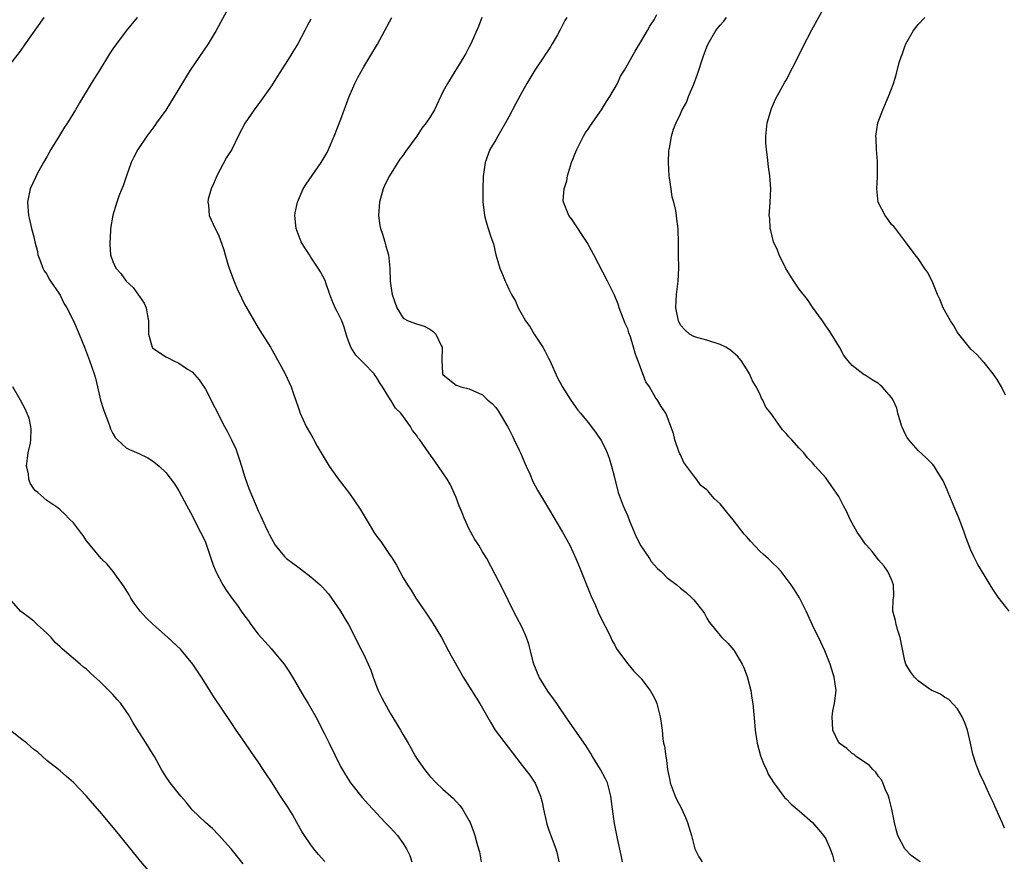
# Model space of a CAD drawing. Units: inches. Extents: x 2511000 to 2514000, y 1509000 to 1512000.
# Drawn here: x 2513189 to 2513338, y 1509383 to 1509511 of the extents above; entities that cross this region are included whole.
import ezdxf

# ---------------------------------------------------------------- set-up
doc = ezdxf.new("R2010")
doc.units = ezdxf.units.IN
doc.header["$MEASUREMENT"] = 0
doc.layers.add('LD25111509_10ft', color=111, linetype='Continuous')

msp = doc.modelspace()

# ---------------------------------------------------------------- linework, layer by layer
at = {"layer": 'LD25111509_10ft'}
for points, elevation in [([(2513220.88, 1509513.12), (2513218.62, 1509509), (2513217.41, 1509507), (2513214.71, 1509503), (2513212.28, 1509499), (2513211, 1509496.96), (2513209.6, 1509495), (2513209.36, 1509494.64), (2513208.15, 1509493), (2513206.78, 1509491), (2513206.17, 1509489.83), (2513205.76, 1509489), (2513205.03, 1509487), (2513204.54, 1509485.46), (2513204.34, 1509485), (2513203.91, 1509483.91), (2513203.59, 1509483), (2513202.96, 1509481.04), (2513202.63, 1509479), (2513202.57, 1509477.43), (2513202.53, 1509477), (2513202.52, 1509476.51), (2513202.65, 1509475), (2513203, 1509474.01), (2513203.44, 1509473), (2513204.2, 1509472.2), (2513204.99, 1509471), (2513206.05, 1509470.05), (2513206.89, 1509468.89), (2513207, 1509468.7), (2513207.71, 1509467.71), (2513208.03, 1509467), (2513208.22, 1509465.78), (2513208.39, 1509465), (2513208.38, 1509464.38), (2513208.4, 1509463), (2513208.94, 1509461), (2513209, 1509460.92), (2513211, 1509459.56), (2513211.39, 1509459.39), (2513212.13, 1509459), (2513213, 1509458.61), (2513214.29, 1509457.71), (2513215, 1509457.26), (2513216.06, 1509456.06), (2513217, 1509454.68), (2513219.92, 1509449), (2513220.31, 1509448.31), (2513220.96, 1509447), (2513221.6, 1509445.6), (2513222.12, 1509444.12), (2513222.49, 1509443), (2513223, 1509441.34), (2513223.61, 1509439.61), (2513224.68, 1509437), (2513225, 1509436.23), (2513225.4, 1509435.4), (2513226.04, 1509433.96), (2513226.51, 1509433), (2513226.69, 1509432.69), (2513227, 1509432.04), (2513227.59, 1509431), (2513229, 1509429.28), (2513229.3, 1509429), (2513230.28, 1509428.28), (2513231, 1509427.71), (2513231.43, 1509427.43), (2513233, 1509426.21), (2513234.4, 1509425), (2513234.7, 1509424.7), (2513235.64, 1509423.64), (2513236.13, 1509423), (2513237.5, 1509421), (2513238.03, 1509420.03), (2513238.68, 1509419), (2513240.71, 1509415), (2513241, 1509414.46), (2513242.06, 1509412.06), (2513242.43, 1509411), (2513243, 1509409.49), (2513243.21, 1509409), (2513243.78, 1509407.78), (2513245, 1509405.55), (2513245.98, 1509403.98), (2513246.55, 1509403), (2513247, 1509402.28), (2513247.72, 1509401), (2513248.21, 1509400.21), (2513248.86, 1509399), (2513249, 1509398.76), (2513250.23, 1509397), (2513251, 1509396.02), (2513251.99, 1509395), (2513253, 1509394.05), (2513254.6, 1509392.6), (2513255, 1509392.17), (2513255.55, 1509391.55), (2513255.96, 1509391), (2513257, 1509389.22), (2513257.11, 1509389), (2513257.62, 1509387.62), (2513257.83, 1509387), (2513258.14, 1509385.87), (2513258.4, 1509385), (2513258.52, 1509384.52), (2513258.8, 1509383)], 7850), ([(2513338.79, 1509421), (2513337.15, 1509423.15), (2513336.34, 1509424.34), (2513335.95, 1509425), (2513335, 1509426.51), (2513334.06, 1509428.06), (2513333.61, 1509429), (2513333.4, 1509429.4), (2513333, 1509430.28), (2513332.23, 1509432.23), (2513331.97, 1509433), (2513331.16, 1509435.16), (2513330.57, 1509436.57), (2513329.54, 1509439), (2513329.39, 1509439.39), (2513328.78, 1509440.78), (2513328.66, 1509441), (2513328.04, 1509441.96), (2513327.42, 1509443), (2513327.24, 1509443.24), (2513326.25, 1509444.25), (2513325, 1509445.35), (2513323.58, 1509447), (2513323.34, 1509447.34), (2513323, 1509447.99), (2513322.68, 1509448.68), (2513322.55, 1509449), (2513322.34, 1509449.66), (2513321.95, 1509451), (2513321.77, 1509451.77), (2513321.23, 1509453), (2513321, 1509453.41), (2513319.57, 1509455), (2513319.28, 1509455.28), (2513319, 1509455.5), (2513318.06, 1509456.06), (2513317, 1509456.78), (2513316.84, 1509456.84), (2513316.62, 1509457), (2513315, 1509458.26), (2513314.37, 1509459), (2513313.77, 1509459.77), (2513313.08, 1509461), (2513311.88, 1509463), (2513311.53, 1509463.53), (2513311, 1509464.24), (2513310.51, 1509465), (2513309, 1509467.06), (2513308.24, 1509468.24), (2513307, 1509469.83), (2513306.2, 1509471), (2513305.74, 1509471.74), (2513304.95, 1509472.95), (2513303.96, 1509475), (2513303.71, 1509475.71), (2513303.1, 1509477), (2513302.68, 1509478.68), (2513302.57, 1509479), (2513302.52, 1509480.52), (2513302.46, 1509481), (2513302.47, 1509481.53), (2513302.61, 1509483), (2513302.68, 1509485), (2513302.54, 1509487), (2513302.33, 1509488.33), (2513302.2, 1509489.8), (2513302.01, 1509491), (2513301.95, 1509491.95), (2513301.94, 1509493), (2513302.16, 1509495), (2513302.79, 1509497.21), (2513303.4, 1509498.6), (2513304.82, 1509501.18), (2513305, 1509501.47), (2513307, 1509505.33), (2513307.53, 1509506.47), (2513308.89, 1509509.11), (2513311, 1509512.93)], 7920), ([(2513187, 1509503.34), (2513189, 1509505.89), (2513189.75, 1509507), (2513192.56, 1509511)], 7830), ([(2513206.65, 1509511), (2513205, 1509508.96), (2513203.52, 1509507), (2513203, 1509506.25), (2513202.5, 1509505.5), (2513201, 1509503.07), (2513200.19, 1509501.81), (2513199.69, 1509501), (2513197.94, 1509498.06), (2513197.34, 1509497), (2513196.1, 1509495), (2513195.66, 1509494.34), (2513194.88, 1509493.12), (2513193.59, 1509491), (2513193, 1509489.88), (2513192.45, 1509489), (2513191.76, 1509487.76), (2513191.36, 1509487), (2513191.27, 1509486.73), (2513190.46, 1509485), (2513190.07, 1509483), (2513190.2, 1509481), (2513190.36, 1509480.36), (2513190.65, 1509479), (2513191, 1509477.74), (2513191.17, 1509477), (2513191.54, 1509475.54), (2513191.63, 1509475), (2513192.02, 1509473.98), (2513192.37, 1509473), (2513192.58, 1509472.58), (2513193, 1509472.06), (2513193.34, 1509471.34), (2513193.56, 1509471), (2513194.81, 1509469.19), (2513195, 1509468.89), (2513195.61, 1509467.61), (2513196.03, 1509467), (2513197.02, 1509465), (2513197.89, 1509463), (2513198.7, 1509461), (2513199, 1509460.23), (2513199.45, 1509459), (2513200.14, 1509457), (2513200.34, 1509456.34), (2513200.68, 1509455), (2513201.13, 1509453), (2513201.58, 1509451.58), (2513201.76, 1509451), (2513202.28, 1509449.72), (2513202.54, 1509449), (2513202.63, 1509448.63), (2513203, 1509447.92), (2513203.35, 1509447.35), (2513203.69, 1509447), (2513205, 1509445.75), (2513205.51, 1509445.51), (2513206.9, 1509444.9), (2513208.26, 1509444.26), (2513209, 1509443.8), (2513209.45, 1509443.45), (2513209.98, 1509443), (2513211, 1509442.03), (2513212.33, 1509440.33), (2513213, 1509439.23), (2513214.17, 1509437), (2513215, 1509435.52), (2513215.16, 1509435.16), (2513216.29, 1509433), (2513216.53, 1509432.53), (2513217, 1509431.47), (2513217.27, 1509430.73), (2513218.15, 1509428.15), (2513218.61, 1509427), (2513219.63, 1509425), (2513220.17, 1509424.17), (2513221, 1509423), (2513221.86, 1509421.86), (2513222.45, 1509421), (2513223, 1509420.23), (2513223.54, 1509419.54), (2513223.9, 1509419), (2513225, 1509417.53), (2513227, 1509415.28), (2513227.14, 1509415.14), (2513228.93, 1509413), (2513229.75, 1509411.75), (2513230.22, 1509411), (2513230.5, 1509410.5), (2513231.99, 1509407.99), (2513232.6, 1509407), (2513233, 1509406.3), (2513233.72, 1509405), (2513235, 1509402.53), (2513235.74, 1509401), (2513237.49, 1509397.49), (2513238.22, 1509396.22), (2513239, 1509395), (2513240.78, 1509392.78), (2513241.71, 1509391.71), (2513244.27, 1509389), (2513245, 1509388.25), (2513246.14, 1509387), (2513247, 1509385.8), (2513247.48, 1509385), (2513247.97, 1509383.97), (2513248.27, 1509383)], 7840), ([(2513233, 1509510.75), (2513232.37, 1509509.63), (2513232.09, 1509509), (2513231.03, 1509507), (2513230.24, 1509505.76), (2513229.79, 1509505), (2513227.92, 1509502.08), (2513227, 1509500.63), (2513225.51, 1509498.49), (2513224.38, 1509497), (2513223.02, 1509495), (2513221.99, 1509493), (2513221, 1509491), (2513220.22, 1509489.78), (2513218.72, 1509487), (2513218.24, 1509485.76), (2513217.87, 1509485), (2513217.43, 1509483.43), (2513217.37, 1509483), (2513217.46, 1509482.54), (2513217.57, 1509481), (2513218.48, 1509479), (2513219, 1509478.03), (2513219.78, 1509475.78), (2513219.98, 1509475), (2513220.42, 1509473.58), (2513220.61, 1509473), (2513221.25, 1509471.25), (2513221.84, 1509469.84), (2513222.49, 1509468.49), (2513223, 1509467.45), (2513223.16, 1509467.16), (2513225, 1509463.96), (2513225.63, 1509463), (2513226.86, 1509461), (2513227.65, 1509459.65), (2513229.09, 1509457), (2513229.69, 1509455.69), (2513229.98, 1509455), (2513230.26, 1509454.26), (2513230.77, 1509452.77), (2513231, 1509452.06), (2513231.39, 1509451), (2513232.29, 1509449), (2513233.27, 1509447.27), (2513233.96, 1509446.04), (2513235, 1509444.27), (2513235.78, 1509443), (2513237, 1509441.25), (2513237.98, 1509439.98), (2513238.84, 1509438.84), (2513240.47, 1509436.47), (2513241.8, 1509434.2), (2513242.54, 1509433), (2513243, 1509432.33), (2513243.57, 1509431.57), (2513245, 1509429.47), (2513245.21, 1509429.21), (2513245.98, 1509427.98), (2513246.49, 1509427), (2513247, 1509426.07), (2513247.62, 1509425), (2513248.18, 1509424.18), (2513248.88, 1509423), (2513250.57, 1509420.57), (2513251.36, 1509419.36), (2513252.76, 1509417), (2513253.87, 1509415), (2513254.26, 1509414.26), (2513255.69, 1509411.69), (2513256.09, 1509411), (2513257.98, 1509407.98), (2513258.57, 1509407), (2513260.19, 1509404.19), (2513260.94, 1509403), (2513263.53, 1509399.53), (2513265, 1509397.61), (2513266.17, 1509396.17), (2513267, 1509394.94), (2513267.8, 1509393), (2513268.05, 1509392.05), (2513268.25, 1509391), (2513268.69, 1509389), (2513268.75, 1509388.75), (2513269, 1509387.98), (2513269.54, 1509386.46), (2513270.09, 1509385), (2513270.29, 1509384.29), (2513270.58, 1509383)], 7860), ([(2513280.21, 1509383), (2513280.01, 1509384.01), (2513279.45, 1509386.55), (2513279.31, 1509387.31), (2513279, 1509388.82), (2513278.69, 1509391), (2513278.45, 1509393), (2513277.93, 1509395), (2513277.62, 1509395.62), (2513276.89, 1509397), (2513275.66, 1509399), (2513275.42, 1509399.42), (2513274.65, 1509400.65), (2513273.01, 1509403.01), (2513272.17, 1509404.17), (2513271.62, 1509405), (2513270.55, 1509406.55), (2513270.26, 1509407), (2513269.74, 1509407.74), (2513268.89, 1509408.89), (2513267.58, 1509411), (2513266.77, 1509413), (2513266.67, 1509413.33), (2513266.25, 1509415), (2513266.03, 1509416.03), (2513265.67, 1509417), (2513265, 1509418.54), (2513264.16, 1509420.16), (2513263.7, 1509421), (2513262.16, 1509424.16), (2513259.65, 1509429), (2513259, 1509430.02), (2513258.43, 1509431), (2513257.86, 1509431.86), (2513257.21, 1509433), (2513257, 1509433.42), (2513256.25, 1509435), (2513255.91, 1509435.91), (2513255.47, 1509437), (2513255, 1509438.26), (2513254.78, 1509438.78), (2513254.15, 1509440.15), (2513253.64, 1509441), (2513253, 1509442), (2513251.76, 1509443.76), (2513250.87, 1509445), (2513249.49, 1509447), (2513249.25, 1509447.25), (2513249, 1509447.66), (2513248.41, 1509448.41), (2513248.08, 1509449), (2513246.63, 1509451), (2513245.8, 1509451.8), (2513245.12, 1509453), (2513245.06, 1509453.06), (2513243.85, 1509455), (2513243.5, 1509455.5), (2513243, 1509456.35), (2513242.72, 1509456.72), (2513242.58, 1509457), (2513241, 1509458.59), (2513240.63, 1509459), (2513239.8, 1509459.8), (2513239.07, 1509461), (2513238.49, 1509462.49), (2513238.03, 1509464.03), (2513237.67, 1509465), (2513237, 1509466.41), (2513236.67, 1509467), (2513236.17, 1509468.17), (2513235.84, 1509469), (2513235.25, 1509470.75), (2513235.14, 1509471.14), (2513234.45, 1509472.45), (2513234.11, 1509473), (2513233, 1509474.68), (2513232.77, 1509475), (2513232.07, 1509476.07), (2513231.53, 1509477), (2513230.77, 1509479), (2513230.54, 1509481), (2513230.6, 1509481.4), (2513230.94, 1509483), (2513231.84, 1509485), (2513232.28, 1509485.72), (2513234.55, 1509489), (2513235.46, 1509490.54), (2513235.67, 1509491), (2513236.53, 1509493), (2513236.65, 1509493.35), (2513237, 1509494.16), (2513237.55, 1509495.55), (2513238.81, 1509499), (2513239, 1509499.47), (2513239.67, 1509501), (2513240.12, 1509501.88), (2513241, 1509503.52), (2513241.95, 1509505), (2513243.07, 1509506.93), (2513245.25, 1509511)], 7870), ([(2513258.92, 1509511), (2513258.37, 1509509.63), (2513257.24, 1509507), (2513257, 1509506.52), (2513256.46, 1509505.54), (2513256.19, 1509505), (2513253.69, 1509501), (2513253, 1509499.7), (2513251.7, 1509497), (2513251, 1509495.83), (2513250.47, 1509495), (2513249.81, 1509494.19), (2513249.07, 1509493), (2513247.33, 1509490.67), (2513247, 1509490.14), (2513246.49, 1509489.51), (2513244.93, 1509487), (2513244.27, 1509485.73), (2513243.96, 1509485), (2513243.55, 1509483.55), (2513243.37, 1509483), (2513243.23, 1509481), (2513243.44, 1509479.44), (2513243.55, 1509479), (2513243.86, 1509478.14), (2513244.2, 1509477), (2513244.35, 1509476.35), (2513244.74, 1509475), (2513244.95, 1509473), (2513245.03, 1509471.03), (2513245.27, 1509469.27), (2513245.33, 1509469), (2513246.02, 1509467), (2513247, 1509465.43), (2513247.71, 1509465), (2513249, 1509464.55), (2513250.18, 1509464.18), (2513251, 1509463.77), (2513251.47, 1509463.47), (2513251.93, 1509463), (2513252.75, 1509461.25), (2513252.9, 1509461), (2513252.91, 1509460.91), (2513252.83, 1509459), (2513252.92, 1509457.08), (2513252.93, 1509457), (2513253, 1509456.88), (2513254.03, 1509456.03), (2513255, 1509455.28), (2513255.19, 1509455.19), (2513255.73, 1509455), (2513257, 1509454.73), (2513257.54, 1509454.46), (2513259, 1509453.81), (2513259.82, 1509453), (2513260.47, 1509452.47), (2513261, 1509451.86), (2513261.35, 1509451.35), (2513262.8, 1509449), (2513263, 1509448.64), (2513263.53, 1509447.53), (2513263.82, 1509447), (2513264.57, 1509445.43), (2513264.77, 1509445), (2513265.42, 1509443.42), (2513265.64, 1509443), (2513266.17, 1509441.83), (2513266.65, 1509440.65), (2513267, 1509440), (2513267.34, 1509439.34), (2513269, 1509436.58), (2513271.11, 1509433), (2513272.21, 1509431), (2513273.14, 1509429), (2513273.68, 1509427.68), (2513275.39, 1509423.39), (2513276.13, 1509421.87), (2513276.48, 1509421), (2513276.62, 1509420.62), (2513277, 1509419.93), (2513277.28, 1509419.28), (2513277.92, 1509418.08), (2513278.43, 1509417), (2513278.6, 1509416.6), (2513279, 1509415.95), (2513279.32, 1509415.32), (2513281, 1509413.03), (2513281.93, 1509411.93), (2513283, 1509410.88), (2513284.41, 1509409), (2513284.62, 1509408.62), (2513285, 1509407.91), (2513285.29, 1509407.29), (2513285.4, 1509407), (2513285.94, 1509405), (2513286.05, 1509404.05), (2513286.2, 1509403), (2513286.33, 1509401.67), (2513286.43, 1509401), (2513286.57, 1509400.57), (2513286.76, 1509399), (2513286.83, 1509398.83), (2513287.05, 1509397), (2513287.4, 1509395.4), (2513287.46, 1509395), (2513288.2, 1509393), (2513288.44, 1509392.44), (2513289.13, 1509391.13), (2513289.76, 1509389.76), (2513290.07, 1509389), (2513290.66, 1509387), (2513291, 1509385.61), (2513291.18, 1509385), (2513291.76, 1509383.76), (2513292.31, 1509383)], 7880), ([(2513271.78, 1509511), (2513271.48, 1509510.52), (2513270.72, 1509509), (2513270.38, 1509508.38), (2513269.57, 1509507), (2513269.34, 1509506.66), (2513269, 1509506.09), (2513268.56, 1509505.44), (2513268.29, 1509505), (2513266.93, 1509503), (2513265.72, 1509501), (2513265, 1509499.74), (2513264.07, 1509497.93), (2513263, 1509495.91), (2513262.49, 1509495), (2513261.71, 1509493.71), (2513261.3, 1509493), (2513261, 1509492.42), (2513260.11, 1509491), (2513259.4, 1509489), (2513259.12, 1509486.88), (2513259.04, 1509485), (2513259.04, 1509483.04), (2513259.28, 1509481), (2513259.66, 1509479.66), (2513259.88, 1509479), (2513260.26, 1509477.74), (2513260.67, 1509476.67), (2513261.03, 1509475), (2513261.61, 1509473), (2513262.04, 1509472.04), (2513262.43, 1509471), (2513262.63, 1509470.63), (2513263, 1509469.79), (2513263.4, 1509469), (2513263.99, 1509467.99), (2513264.42, 1509467), (2513265, 1509465.91), (2513265.53, 1509465), (2513266.15, 1509464.15), (2513266.81, 1509463), (2513268.14, 1509461), (2513268.45, 1509460.45), (2513269, 1509459.33), (2513269.18, 1509459), (2513270.38, 1509456.38), (2513271.05, 1509455.05), (2513272.36, 1509453), (2513273.46, 1509451.46), (2513273.83, 1509451), (2513275, 1509449.63), (2513276.13, 1509448.13), (2513277, 1509446.89), (2513277.62, 1509445.62), (2513277.89, 1509445), (2513278.2, 1509444.2), (2513278.57, 1509443), (2513279, 1509441.25), (2513279.05, 1509441), (2513279.46, 1509439.46), (2513279.55, 1509439), (2513280.3, 1509437), (2513280.5, 1509436.5), (2513281, 1509435.4), (2513281.29, 1509434.71), (2513282.26, 1509432.26), (2513283, 1509430.92), (2513284.29, 1509429), (2513284.56, 1509428.56), (2513285.5, 1509427.5), (2513286.08, 1509427), (2513287, 1509426.08), (2513288.45, 1509425), (2513289, 1509424.51), (2513289.86, 1509423.86), (2513290.78, 1509423), (2513291, 1509422.74), (2513292.38, 1509421), (2513292.64, 1509420.64), (2513293, 1509419.96), (2513293.37, 1509419.37), (2513293.65, 1509419), (2513295, 1509417.3), (2513295.28, 1509417), (2513296.18, 1509416.18), (2513297.08, 1509415.08), (2513298.35, 1509413), (2513298.57, 1509412.57), (2513299.12, 1509411.12), (2513299.64, 1509409), (2513299.83, 1509407.83), (2513299.95, 1509407), (2513300.24, 1509404.24), (2513300.34, 1509403), (2513300.62, 1509401), (2513301.11, 1509399.11), (2513301.66, 1509397.66), (2513302.01, 1509397), (2513302.3, 1509396.3), (2513303.07, 1509395.07), (2513303.56, 1509394.44), (2513304.78, 1509392.78), (2513305, 1509392.56), (2513305.75, 1509391.75), (2513307, 1509390.73), (2513309, 1509388.97), (2513309.91, 1509387.91), (2513310.67, 1509387), (2513311, 1509386.49), (2513311.67, 1509385), (2513312.03, 1509384.02), (2513312.28, 1509383)], 7890), ([(2513325.3, 1509383), (2513325, 1509383.23), (2513323.97, 1509383.97), (2513323, 1509385), (2513321.93, 1509387), (2513321.73, 1509387.73), (2513321.43, 1509389), (2513321.01, 1509391.01), (2513320.64, 1509392.64), (2513320.51, 1509393), (2513320.06, 1509393.94), (2513319.65, 1509395), (2513319.44, 1509395.44), (2513319, 1509395.97), (2513318.59, 1509396.59), (2513318.16, 1509397), (2513317.64, 1509397.64), (2513315.64, 1509399), (2513315.3, 1509399.3), (2513315, 1509399.46), (2513314.19, 1509400.19), (2513313.05, 1509401), (2513313, 1509401.07), (2513312.07, 1509403), (2513312.04, 1509404.04), (2513311.97, 1509405), (2513312.11, 1509405.89), (2513312.34, 1509407), (2513312.57, 1509409), (2513312.31, 1509411), (2513311.69, 1509413), (2513310.86, 1509415), (2513310.29, 1509416.29), (2513309, 1509418.9), (2513308.36, 1509420.36), (2513308.05, 1509421), (2513307.01, 1509423.01), (2513306.26, 1509424.26), (2513305.75, 1509425), (2513304.28, 1509427), (2513303.66, 1509427.66), (2513303, 1509428.27), (2513302.31, 1509429), (2513301.6, 1509429.6), (2513301, 1509430.13), (2513299.6, 1509431.6), (2513299, 1509432.31), (2513298.67, 1509432.67), (2513297, 1509434.84), (2513296.01, 1509436.01), (2513295, 1509437.28), (2513294.11, 1509438.11), (2513293.37, 1509439), (2513293.18, 1509439.18), (2513293, 1509439.4), (2513292.08, 1509440.08), (2513291.45, 1509441), (2513291, 1509441.54), (2513289.52, 1509443.52), (2513289, 1509444.7), (2513288.88, 1509444.88), (2513288.77, 1509445.23), (2513288.12, 1509447), (2513287.92, 1509447.92), (2513287.55, 1509449), (2513287, 1509450.49), (2513286.76, 1509451), (2513286.05, 1509452.05), (2513285.52, 1509453), (2513285.28, 1509453.28), (2513284.28, 1509455), (2513283.77, 1509455.77), (2513282.12, 1509460.12), (2513281.89, 1509461), (2513281.41, 1509462.59), (2513281.19, 1509463.19), (2513281, 1509463.79), (2513280.62, 1509464.62), (2513279.71, 1509467), (2513279.56, 1509467.56), (2513279, 1509468.92), (2513278.31, 1509470.31), (2513277.93, 1509471), (2513275.87, 1509475), (2513274.86, 1509476.86), (2513272.49, 1509480.49), (2513272.09, 1509481), (2513271.26, 1509483), (2513271.24, 1509483.24), (2513271.38, 1509485), (2513271.76, 1509486.24), (2513271.88, 1509487), (2513272.48, 1509489), (2513272.62, 1509489.38), (2513273, 1509490.28), (2513273.27, 1509491), (2513274.3, 1509493), (2513274.57, 1509493.43), (2513275, 1509494.06), (2513275.36, 1509494.64), (2513277.05, 1509497), (2513277.77, 1509498.23), (2513278.3, 1509499), (2513279.43, 1509501), (2513279.93, 1509502.07), (2513280.51, 1509503), (2513282.11, 1509505.89), (2513283, 1509507.27), (2513284, 1509509), (2513284.35, 1509509.65), (2513285, 1509510.63), (2513285.44, 1509511.44)], 7900), ([(2513338.12, 1509388.12), (2513337.75, 1509389), (2513336.85, 1509391), (2513336.26, 1509392.26), (2513335.94, 1509393), (2513335, 1509395), (2513334.38, 1509396.38), (2513334.12, 1509397), (2513333.8, 1509397.8), (2513333.32, 1509399.32), (2513332.97, 1509401.03), (2513332.49, 1509403), (2513332.09, 1509404.09), (2513331.69, 1509405), (2513331, 1509406.19), (2513329.65, 1509407.65), (2513329, 1509407.99), (2513328.41, 1509408.41), (2513327, 1509409.04), (2513325, 1509410.45), (2513324.46, 1509411), (2513323.84, 1509411.84), (2513323.15, 1509413), (2513323, 1509413.5), (2513322.31, 1509417), (2513321.93, 1509418.07), (2513321.66, 1509419), (2513321.58, 1509419.58), (2513321.2, 1509421), (2513321.25, 1509422.75), (2513321.33, 1509423.33), (2513321.3, 1509425), (2513321, 1509425.81), (2513320.43, 1509427), (2513319.84, 1509427.84), (2513319, 1509428.81), (2513318.04, 1509430.04), (2513317.17, 1509431), (2513317, 1509431.21), (2513316.28, 1509432.28), (2513315.78, 1509433), (2513315, 1509434.37), (2513314.67, 1509435), (2513314.16, 1509436.16), (2513313.7, 1509437), (2513313, 1509438.37), (2513311, 1509441.23), (2513309.4, 1509443), (2513309, 1509443.48), (2513308.27, 1509444.27), (2513307.68, 1509445), (2513307, 1509445.7), (2513305.87, 1509447), (2513305.41, 1509447.41), (2513305, 1509447.95), (2513304.47, 1509448.47), (2513302.68, 1509451), (2513301.94, 1509451.94), (2513301.5, 1509453), (2513301.3, 1509453.3), (2513301, 1509453.95), (2513300.48, 1509455), (2513299.93, 1509455.93), (2513299.44, 1509457), (2513299, 1509457.74), (2513298.19, 1509459), (2513297.65, 1509459.65), (2513297, 1509460.2), (2513296.56, 1509460.56), (2513295.85, 1509461), (2513295, 1509461.44), (2513293, 1509462.09), (2513291.49, 1509462.51), (2513291, 1509462.63), (2513290.38, 1509463), (2513289.64, 1509463.64), (2513289, 1509464.36), (2513288.69, 1509465), (2513288.29, 1509467), (2513288.39, 1509469), (2513288.66, 1509471), (2513288.75, 1509473), (2513288.69, 1509475), (2513288.7, 1509476.69), (2513288.66, 1509479), (2513288.44, 1509480.44), (2513288.4, 1509481), (2513288.29, 1509481.71), (2513287.97, 1509483), (2513287.76, 1509483.76), (2513287.57, 1509485), (2513287.33, 1509486.67), (2513287.27, 1509487), (2513287.16, 1509489), (2513287.23, 1509490.77), (2513287.28, 1509491), (2513287.41, 1509491.41), (2513287.65, 1509493), (2513287.94, 1509494.06), (2513288.32, 1509495), (2513289, 1509496.4), (2513289.26, 1509497), (2513289.89, 1509498.11), (2513290.23, 1509499), (2513291, 1509500.86), (2513291.6, 1509502.4), (2513292.44, 1509505), (2513293, 1509506.53), (2513293.19, 1509507), (2513294.37, 1509509), (2513295, 1509509.81), (2513295.56, 1509510.44), (2513295.99, 1509511)], 7910), ([(2513338.27, 1509453.73), (2513337.66, 1509455), (2513337, 1509456.12), (2513336.65, 1509456.65), (2513336.39, 1509457), (2513335, 1509458.7), (2513334.73, 1509459), (2513333.89, 1509459.89), (2513333, 1509460.72), (2513331, 1509463.26), (2513330.35, 1509464.35), (2513329.94, 1509465), (2513328.83, 1509467), (2513328.31, 1509468.31), (2513327.97, 1509469), (2513327.22, 1509470.78), (2513327.1, 1509471.1), (2513326.41, 1509472.41), (2513325.98, 1509473), (2513325, 1509474.44), (2513324.56, 1509475), (2513323.11, 1509477), (2513321.57, 1509479), (2513321.31, 1509479.31), (2513321, 1509479.62), (2513320.41, 1509480.41), (2513320.02, 1509481), (2513318.98, 1509483), (2513318.74, 1509485), (2513318.84, 1509486.84), (2513318.83, 1509487), (2513318.87, 1509488.87), (2513318.83, 1509489.17), (2513318.7, 1509491), (2513318.64, 1509492.64), (2513318.6, 1509493), (2513318.91, 1509495), (2513319.65, 1509497), (2513320.53, 1509499), (2513321, 1509500.19), (2513321.28, 1509501), (2513321.7, 1509502.3), (2513322.16, 1509504.16), (2513322.42, 1509505), (2513322.6, 1509505.4), (2513323, 1509506.58), (2513323.16, 1509507), (2513324.32, 1509509), (2513325, 1509509.91), (2513326.01, 1509511)], 7930), ([(2513235.09, 1509383.09), (2513234.14, 1509384.14), (2513233.44, 1509385), (2513233, 1509385.58), (2513232.02, 1509387), (2513231.63, 1509387.63), (2513230.84, 1509389), (2513230.19, 1509390.19), (2513229.43, 1509391.43), (2513228.38, 1509393), (2513227, 1509395.13), (2513226.25, 1509396.25), (2513225.78, 1509397), (2513225, 1509398.19), (2513223.84, 1509399.84), (2513223, 1509401.11), (2513221.65, 1509403), (2513221, 1509404), (2513218.18, 1509408.18), (2513217.69, 1509409), (2513217, 1509410.04), (2513216.44, 1509411), (2513215.12, 1509413), (2513214.16, 1509414.16), (2513213.23, 1509415.23), (2513211.32, 1509417), (2513209, 1509419.07), (2513208.02, 1509420.02), (2513207.13, 1509421), (2513206.22, 1509422.22), (2513205.7, 1509423), (2513205.47, 1509423.47), (2513204.68, 1509424.68), (2513203.01, 1509427.01), (2513202.13, 1509428.13), (2513201.23, 1509429), (2513199.53, 1509431), (2513199.31, 1509431.31), (2513199, 1509431.68), (2513198.5, 1509432.5), (2513198.08, 1509433), (2513197, 1509434.39), (2513196.36, 1509435), (2513195.69, 1509435.69), (2513195, 1509436.37), (2513194.65, 1509436.65), (2513193, 1509437.78), (2513191.62, 1509439), (2513191.26, 1509439.26), (2513191, 1509439.55), (2513190.43, 1509440.43), (2513190.27, 1509441), (2513190.18, 1509441.82), (2513189.91, 1509443), (2513190.16, 1509445), (2513190.49, 1509446.49), (2513190.55, 1509447), (2513190.61, 1509448.61), (2513190.56, 1509449), (2513190.28, 1509450.28), (2513189.7, 1509451.7), (2513188.98, 1509452.98), (2513187.81, 1509455)], 7830), ([(2513222.72, 1509382.72), (2513220.92, 1509385), (2513219, 1509387.13), (2513218.06, 1509388.06), (2513217, 1509389), (2513215, 1509390.93), (2513214.07, 1509392.07), (2513213.26, 1509393), (2513211.67, 1509395), (2513211, 1509395.97), (2513210.61, 1509396.61), (2513210.38, 1509397), (2513209.3, 1509399), (2513209, 1509399.46), (2513208.04, 1509401), (2513207, 1509402.56), (2513206.07, 1509404.07), (2513205.55, 1509405), (2513205.34, 1509405.34), (2513205, 1509405.87), (2513204.18, 1509407), (2513203.65, 1509407.65), (2513203, 1509408.4), (2513202.69, 1509408.69), (2513201, 1509410.34), (2513199.6, 1509411.6), (2513199, 1509412.2), (2513198.53, 1509412.53), (2513198.03, 1509413), (2513195.66, 1509415), (2513195.3, 1509415.3), (2513195, 1509415.62), (2513194.26, 1509416.26), (2513193.63, 1509417), (2513193, 1509417.69), (2513191.52, 1509419), (2513191, 1509419.49), (2513190.13, 1509420.13), (2513189, 1509421), (2513187.29, 1509423)], 7820), ([(2513209, 1509381.02), (2513207.15, 1509383.15), (2513204.06, 1509387), (2513203.57, 1509387.57), (2513201, 1509390.66), (2513199.89, 1509391.89), (2513199, 1509392.97), (2513197.03, 1509395.03), (2513195.98, 1509395.98), (2513195, 1509396.79), (2513194.77, 1509397), (2513193, 1509398.39), (2513192.34, 1509399), (2513191.62, 1509399.62), (2513191, 1509400.07), (2513190.51, 1509400.51), (2513189.93, 1509401), (2513189, 1509401.72), (2513187.16, 1509403.16)], 7810)]:
    msp.add_lwpolyline(points, dxfattribs=dict(at, elevation=elevation))

doc.saveas('drawing.dxf')
